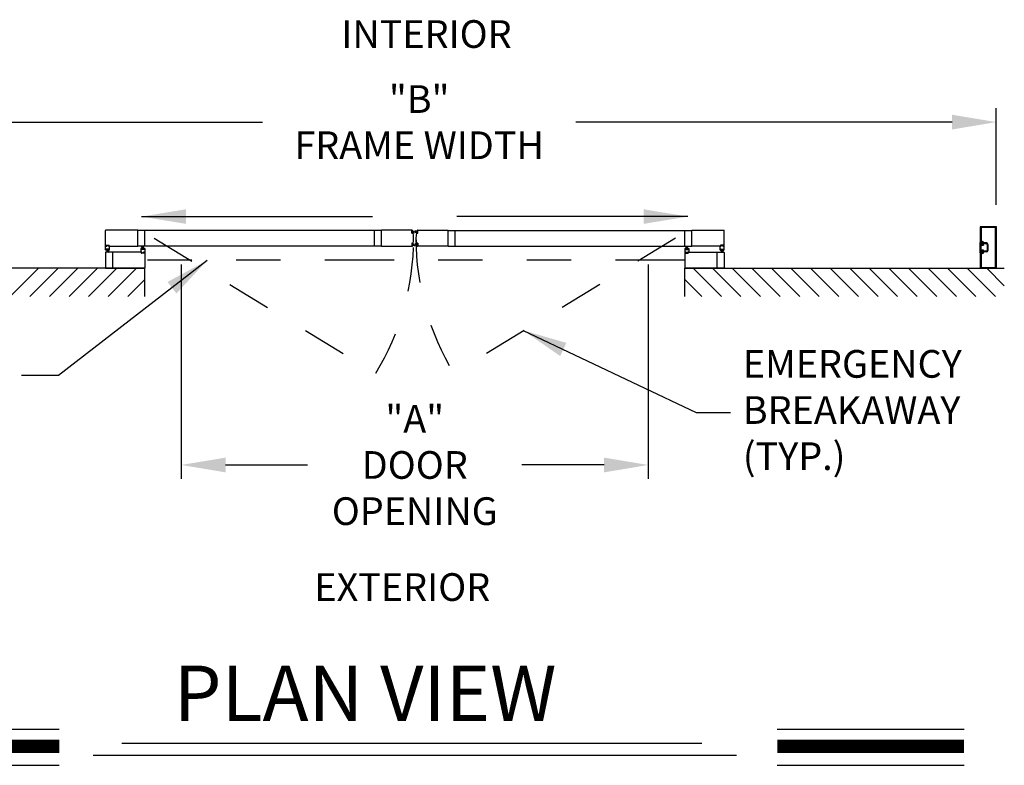
# Model space of a CAD drawing. Extents: x 0.4 to 7.9, y 0.1 to 10.5.
# Drawn here: x 2.1 to 4.3, y 4.7 to 6.4 of the extents above; entities that cross this region are included whole.
import ezdxf

# ---------------------------------------------------------------- set-up
doc = ezdxf.new("R2010")
doc.units = 0
doc.header["$MEASUREMENT"] = 0
doc.linetypes.add('HIDDEN', pattern=[0.375, 0.25, -0.125])
doc.linetypes.add('PHANTOM', pattern=[2.5, 1.25, -0.25, 0.25, -0.25, 0.25, -0.25])
doc.layers.get('0').update_dxf_attribs({"linetype": 'CONTINUOUS'})
doc.layers.get('DEFPOINTS').update_dxf_attribs({"linetype": 'CONTINUOUS'})
doc.styles.add('ROMAND', font='romand')
doc.styles.add('ROMANS', font='Romans.shx', dxfattribs={"height": 0.0625})
doc.styles.add('ROMANT', font='romant.shx', dxfattribs={"height": 0.15})
doc.dimstyles.get("Standard").update_dxf_attribs({"dimscale": 0, "dimtxt": 0.03125, "dimasz": 0.1, "dimexe": 0.03125, "dimexo": 0.05, "dimgap": 0.05, "dimtad": 0, "dimdec": 6, "dimlfac": 4, "dimzin": 4, "dimdsep": 46, "dimlunit": 5, "dimtxsty": 'ROMANS', "dimcen": 0.09, "dimadec": 0, "dimazin": 0, "dimtfac": 1, "dimtdec": 4, "dimtofl": 0, "dimtmove": 0, "dimatfit": 3, "dimfxl": 0, "dimfrac": 2, "dimtolj": 1, "dimtzin": 4, "dimarcsym": 0})

# ---------------------------------------------------------------- blocks, each defined once
blk = doc.blocks.new('*D9')
at = {"color": 0, "lineweight": -2}
for p, q in [((2.4308, 5.8208), (2.4308, 5.3368)), ((3.4849, 5.8208), (3.4849, 5.3368)), ((2.5308, 5.3681), (2.7159, 5.3681)), ((3.3849, 5.3681), (3.1998, 5.3681))]:
    blk.add_line(p, q, dxfattribs=at)
at = {"color": 0}
for points in [[(2.5308, 5.3847), (2.5308, 5.3514), (2.4308, 5.3681)], [(3.3849, 5.3847), (3.3849, 5.3514), (3.4849, 5.3681)]]:
    blk.add_solid(points, dxfattribs=at)
at = {"layer": 'DEFPOINTS', "color": 0}
for p in [(2.4308, 5.8708), (3.4849, 5.8708), (3.4849, 5.3681)]:
    blk.add_point(p, dxfattribs=at)
at = {"color": 0, "insert": (2.9578, 5.3681), "char_height": 0.0625, "attachment_point": 5, "style": 'ROMANS'}
blk.add_mtext('\\A1;"A"\\PDOOR\\POPENING', dxfattribs=at)
blk = doc.blocks.new('*D10')
at = {"color": 0, "linetype": 'Continuous', "lineweight": -2, "ltscale": 0.25}
for p, q in [((1.6453, 5.9555), (1.6453, 6.1731)), ((4.2703, 5.9555), (4.2703, 6.1731)), ((1.7453, 6.1418), (2.6142, 6.1418)), ((4.1703, 6.1418), (3.3214, 6.1418))]:
    blk.add_line(p, q, dxfattribs=at)
at = {"color": 0, "linetype": 'Continuous', "ltscale": 0.25}
for points in [[(1.7453, 6.1585), (1.7453, 6.1252), (1.6453, 6.1418)], [(4.1703, 6.1585), (4.1703, 6.1252), (4.2703, 6.1418)]]:
    blk.add_solid(points, dxfattribs=at)
at = {"layer": 'DEFPOINTS', "color": 0, "linetype": 'Continuous', "ltscale": 0.25}
for p in [(1.6453, 6.1418), (1.6453, 5.9055), (4.2703, 5.9055)]:
    blk.add_point(p, dxfattribs=at)
at = {"color": 0, "linetype": 'Continuous', "ltscale": 0.25, "insert": (2.9678, 6.1418), "char_height": 0.0625, "attachment_point": 5, "style": 'ROMANS'}
blk.add_mtext('\\A1;"B"\\PFRAME WIDTH', dxfattribs=at)

msp = doc.modelspace()

# ---------------------------------------------------------------- linework, layer by layer
for p, q in [((2.25992972, 5.86215979), (2.25992972, 5.89736807)), ((2.33251298, 5.89799307), (2.26055472, 5.89799307)), ((2.33251298, 5.8615348), (2.33251298, 5.89799307)), ((2.88265761, 5.89752432), (2.33251298, 5.89752432)), ((2.34847129, 5.86200354), (2.34847129, 5.89752432)), ((2.86703263, 5.86200354), (2.86703263, 5.89752432)), ((2.95182919, 5.89799307), (2.88265761, 5.89799307)), ((2.88265761, 5.8615348), (2.88265761, 5.89799307)), ((2.95129359, 5.89110583), (2.95081242, 5.89660565)), ((2.95162443, 5.89688582), (2.9510018, 5.89683134)), ((2.95100271, 5.89669549), (2.95166684, 5.89675359)), ((2.95100271, 5.89669549), (2.95166684, 5.89675359)), ((2.95149659, 5.89105039), (2.95100271, 5.89669549)), ((2.95149659, 5.89105039), (2.95100271, 5.89669549)), ((2.95149659, 5.89105039), (2.95216072, 5.8911085)), ((2.95149659, 5.89105039), (2.95216072, 5.8911085)), ((2.95214191, 5.89097092), (2.95151929, 5.89091645)), ((2.95216072, 5.8911085), (2.95166684, 5.89675359)), ((2.95216072, 5.8911085), (2.95166684, 5.89675359)), ((2.95183207, 5.89486498), (2.95719381, 5.89681649)), ((2.95183207, 5.89486498), (2.95719381, 5.89681649)), ((2.95185012, 5.89669643), (2.95191367, 5.89597004)), ((2.95185931, 5.89455367), (2.95719381, 5.89598304)), ((2.95185931, 5.89455367), (2.95719381, 5.89598304)), ((2.95188654, 5.89424236), (2.95719381, 5.89517817)), ((2.95188654, 5.89424236), (2.95719381, 5.89517817)), ((2.95191378, 5.89393105), (2.95719381, 5.89439299)), ((2.95191378, 5.89393105), (2.95719381, 5.89439299)), ((2.95194102, 5.89361974), (2.95719381, 5.89361974)), ((2.95194102, 5.89361974), (2.95719381, 5.89361974)), ((2.95196825, 5.89330843), (2.95719381, 5.89285125)), ((2.95196825, 5.89330843), (2.95719381, 5.89285125)), ((2.95199549, 5.89299711), (2.95719381, 5.89208051)), ((2.95199549, 5.89299711), (2.95719381, 5.89208051)), ((2.95254497, 5.89581614), (2.95213937, 5.89578066)), ((2.95233129, 5.89119662), (2.95226774, 5.89192301)), ((2.95356755, 5.89224585), (2.95245713, 5.89214871)), ((2.96385767, 5.89486498), (2.95849593, 5.89681649)), ((2.96385767, 5.89486498), (2.95849593, 5.89681649)), ((2.96383044, 5.89455367), (2.95849593, 5.89598304)), ((2.96383044, 5.89455367), (2.95849593, 5.89598304)), ((2.9638032, 5.89424236), (2.95849593, 5.89517817)), ((2.9638032, 5.89424236), (2.95849593, 5.89517817)), ((2.96377597, 5.89393105), (2.95849593, 5.89439299)), ((2.96377597, 5.89393105), (2.95849593, 5.89439299)), ((2.96374873, 5.89361974), (2.95849593, 5.89361974)), ((2.96374873, 5.89361974), (2.95849593, 5.89361974)), ((2.96372149, 5.89330843), (2.95849593, 5.89285125)), ((2.96372149, 5.89330843), (2.95849593, 5.89285125)), ((2.96369426, 5.89299711), (2.95849593, 5.89208051)), ((2.96369426, 5.89299711), (2.95849593, 5.89208051)), ((2.9621222, 5.89224585), (2.96323262, 5.89214871)), ((2.96314477, 5.89581614), (2.96355037, 5.89578066)), ((2.96335845, 5.89119662), (2.963422, 5.89192301)), ((2.96352902, 5.8911085), (2.96402291, 5.89675359)), ((2.96352902, 5.8911085), (2.96402291, 5.89675359)), ((2.96419315, 5.89105039), (2.96352902, 5.8911085)), ((2.96419315, 5.89105039), (2.96352902, 5.8911085)), ((2.96354783, 5.89097092), (2.96417046, 5.89091645)), ((2.96383962, 5.89669643), (2.96377607, 5.89597004)), ((2.96386056, 5.89799307), (3.03303214, 5.89799307)), ((2.96468703, 5.89669549), (2.96402291, 5.89675359)), ((2.96468703, 5.89669549), (2.96402291, 5.89675359)), ((2.96406532, 5.89688582), (2.96468794, 5.89683134)), ((2.96419315, 5.89105039), (2.96468703, 5.89669549)), ((2.96419315, 5.89105039), (2.96468703, 5.89669549)), ((2.96439615, 5.89110583), (2.96487732, 5.89660565)), ((3.03303214, 5.8615348), (3.03303214, 5.89799307)), ((3.03303214, 5.89752432), (3.58317676, 5.89752432)), ((3.04865712, 5.86200354), (3.04865712, 5.89752432)), ((3.56721845, 5.86200354), (3.56721845, 5.89752432)), ((3.58317676, 5.89799307), (3.65513503, 5.89799307)), ((3.58317676, 5.8615348), (3.58317676, 5.89799307)), ((3.65576003, 5.86215979), (3.65576003, 5.89736807)), ((4.23388444, 5.90547282), (4.23388444, 5.87068121)), ((4.23388444, 5.90547282), (4.23388444, 5.87068121)), ((4.27000938, 5.90580616), (4.23421777, 5.90580616)), ((4.2358636, 5.90349366), (4.2358636, 5.87266038)), ((4.2358636, 5.90349366), (4.2358636, 5.87266038)), ((4.26803021, 5.90382699), (4.23619693, 5.90382699)), ((4.26836355, 5.8143688), (4.26836355, 5.90349366)), ((4.27034271, 5.81238964), (4.27034271, 5.90547282)), ((2.95129359, 5.86842204), (2.95081242, 5.86292222)), ((2.95149659, 5.86847747), (2.95100271, 5.86283238)), ((2.95149659, 5.86847747), (2.95100271, 5.86283238)), ((2.95149659, 5.86847747), (2.95216072, 5.86841937)), ((2.95149659, 5.86847747), (2.95216072, 5.86841937)), ((2.95214191, 5.86855695), (2.95151929, 5.86861142)), ((2.95216072, 5.86841937), (2.95166684, 5.86277427)), ((2.95216072, 5.86841937), (2.95166684, 5.86277427)), ((2.95196825, 5.86621944), (2.95719381, 5.86667662)), ((2.95196825, 5.86621944), (2.95719381, 5.86667662)), ((2.95199549, 5.86653075), (2.95719381, 5.86744736)), ((2.95199549, 5.86653075), (2.95719381, 5.86744736)), ((2.95233129, 5.86833125), (2.95226774, 5.86760486)), ((2.95356755, 5.86728201), (2.95245713, 5.86737916)), ((2.96369426, 5.86653075), (2.95849593, 5.86744736)), ((2.96369426, 5.86653075), (2.95849593, 5.86744736)), ((2.96372149, 5.86621944), (2.95849593, 5.86667662)), ((2.96372149, 5.86621944), (2.95849593, 5.86667662)), ((2.9621222, 5.86728201), (2.96323262, 5.86737916)), ((2.96335845, 5.86833125), (2.963422, 5.86760486)), ((2.96419315, 5.86847747), (2.96352902, 5.86841937)), ((2.96419315, 5.86847747), (2.96352902, 5.86841937)), ((2.96352902, 5.86841937), (2.96402291, 5.86277427)), ((2.96352902, 5.86841937), (2.96402291, 5.86277427)), ((2.96354783, 5.86855695), (2.96417046, 5.86861142)), ((2.96419315, 5.86847747), (2.96468703, 5.86283238)), ((2.96419315, 5.86847747), (2.96468703, 5.86283238)), ((2.96439615, 5.86842204), (2.96487732, 5.86292222)), ((4.23388444, 5.84753542), (4.23388444, 5.87032705)), ((4.2351761, 5.86772289), (4.23388444, 5.87032705)), ((4.23878026, 5.87034788), (4.23421777, 5.87034788)), ((4.23878026, 5.87034788), (4.23421777, 5.87034788)), ((4.2351761, 5.86772289), (4.2351761, 5.86545206)), ((4.23879681, 5.87232704), (4.23619693, 5.87232704)), ((4.23879681, 5.87232704), (4.23619693, 5.87232704)), ((4.23909276, 5.86707705), (4.23746776, 5.86707705)), ((4.23909276, 5.86707705), (4.23746776, 5.86707705)), ((4.23975943, 5.86936872), (4.23975943, 5.86774372)), ((4.23975943, 5.86936872), (4.23975943, 5.86774372)), ((4.24788441, 5.86707705), (4.24151982, 5.86707705)), ((4.24788441, 5.86707705), (4.24151982, 5.86707705)), ((4.24788441, 5.86905622), (4.24208841, 5.86905622)), ((4.24788441, 5.86905622), (4.24208841, 5.86905622)), ((2.25992931, 5.84791458), (2.25992931, 5.81265631)), ((2.25992972, 5.8615348), (2.2624818, 5.8615348)), ((2.25992972, 5.85361814), (2.25992972, 5.8615348)), ((2.26262763, 5.85320148), (2.26034638, 5.85320148)), ((2.34162715, 5.84851458), (2.26052931, 5.84851458)), ((2.26055472, 5.8615348), (2.26214846, 5.8615348)), ((2.26117971, 5.86278479), (2.26117971, 5.86365979)), ((2.2612318, 5.85445147), (2.2612318, 5.85528481)), ((2.26138805, 5.86386812), (2.26753387, 5.86386812)), ((2.26138805, 5.86299313), (2.26138805, 5.86345146)), ((2.26138805, 5.86257646), (2.26214846, 5.86257646)), ((2.26748179, 5.85549314), (2.26144013, 5.85549314)), ((2.26144013, 5.85424314), (2.26262763, 5.85424314)), ((2.26159638, 5.86365979), (2.26732554, 5.86365979)), ((2.26159638, 5.86278479), (2.2624818, 5.86278479)), ((2.26162763, 5.85517384), (2.26162763, 5.85450717)), ((2.26729429, 5.85517384), (2.26162763, 5.85517384)), ((2.26729429, 5.85450717), (2.26162763, 5.85450717)), ((2.26352346, 5.85450717), (2.26176687, 5.84795148)), ((2.2624818, 5.86186813), (2.2624818, 5.86224313)), ((2.26383596, 5.85450717), (2.26268002, 5.84795148)), ((2.26269013, 5.86174313), (2.26269013, 5.86257646)), ((2.26283596, 5.85340981), (2.26283596, 5.85403481)), ((2.26414846, 5.85450717), (2.26357491, 5.84795148)), ((2.26446096, 5.85450717), (2.26446096, 5.84795148)), ((2.26477346, 5.85450717), (2.26534701, 5.84795148)), ((2.26508596, 5.85450717), (2.2662419, 5.84795148)), ((2.26539846, 5.85450717), (2.26715505, 5.84795148)), ((2.26608596, 5.85340981), (2.26608596, 5.85403481)), ((2.26623179, 5.86174313), (2.26623179, 5.86257646)), ((2.26748179, 5.85424314), (2.26629429, 5.85424314)), ((2.26857554, 5.85320148), (2.26629429, 5.85320148)), ((2.26644012, 5.86278479), (2.26732554, 5.86278479)), ((2.26644012, 5.86186813), (2.26644012, 5.86224313)), ((2.26644012, 5.8615348), (2.2689922, 5.8615348)), ((2.26677346, 5.86257646), (2.26753387, 5.86257646)), ((2.26677346, 5.8615348), (2.33251298, 5.8615348)), ((2.2683672, 5.8615348), (2.26680471, 5.8615348)), ((2.26729429, 5.85517384), (2.26729429, 5.85450717)), ((2.26753387, 5.86299313), (2.26753387, 5.86345146)), ((2.26769012, 5.85445147), (2.26769012, 5.85528481)), ((2.2677422, 5.86278479), (2.2677422, 5.86365979)), ((2.2689922, 5.85361814), (2.2689922, 5.8615348)), ((2.27588762, 5.84851458), (2.27588762, 5.81205631)), ((2.88265761, 5.86200354), (2.33251298, 5.86200354)), ((2.3394084, 5.85643124), (2.3394084, 5.84851458)), ((2.34196048, 5.84851458), (2.3394084, 5.84851458)), ((2.34210631, 5.8568479), (2.33982507, 5.8568479)), ((2.3400334, 5.84851458), (2.3415959, 5.84851458)), ((2.3406584, 5.84726458), (2.3406584, 5.84638959)), ((2.34071048, 5.8555979), (2.34071048, 5.85476457)), ((2.34162715, 5.84747292), (2.34086673, 5.84747292)), ((2.34086673, 5.84705625), (2.34086673, 5.84659792)), ((2.34701256, 5.84618125), (2.34086673, 5.84618125)), ((2.34091882, 5.85580624), (2.34210631, 5.85580624)), ((2.34696047, 5.85455624), (2.34091882, 5.85455624)), ((2.34196048, 5.84726458), (2.34107507, 5.84726458)), ((2.34680422, 5.84638959), (2.34107507, 5.84638959)), ((2.34110632, 5.85487554), (2.34110632, 5.8555422)), ((2.34677297, 5.8555422), (2.34110632, 5.8555422)), ((2.34677297, 5.85487554), (2.34110632, 5.85487554)), ((2.34300215, 5.8555422), (2.34124555, 5.86209789)), ((2.34196048, 5.84818125), (2.34196048, 5.84780625)), ((2.34331464, 5.8555422), (2.3421587, 5.86209789)), ((2.34216881, 5.84830625), (2.34216881, 5.84747292)), ((2.34231465, 5.85663957), (2.34231465, 5.85601457)), ((2.34362714, 5.8555422), (2.3430536, 5.86209789)), ((2.34393964, 5.8555422), (2.34393964, 5.86209789)), ((2.34425214, 5.8555422), (2.34482569, 5.86209789)), ((2.34456464, 5.8555422), (2.34572059, 5.86209789)), ((2.34487714, 5.8555422), (2.34663373, 5.86209789)), ((2.34556464, 5.85663957), (2.34556464, 5.85601457)), ((2.34571047, 5.84830625), (2.34571047, 5.84747292)), ((2.34805422, 5.8568479), (2.34577297, 5.8568479)), ((2.34696047, 5.85580624), (2.34577297, 5.85580624)), ((2.34847089, 5.84851458), (2.34591881, 5.84851458)), ((2.34591881, 5.84818125), (2.34591881, 5.84780625)), ((2.34680422, 5.84726458), (2.34591881, 5.84726458)), ((2.34784589, 5.84851458), (2.34625214, 5.84851458)), ((2.34701256, 5.84747292), (2.34625214, 5.84747292)), ((2.34677297, 5.85487554), (2.34677297, 5.8555422)), ((2.34701256, 5.84705625), (2.34701256, 5.84659792)), ((2.34716881, 5.8555979), (2.34716881, 5.85476457)), ((2.34722089, 5.84726458), (2.34722089, 5.84638959)), ((2.34847089, 5.85643124), (2.34847089, 5.84851458)), ((2.34847089, 5.84788958), (2.34847089, 5.81265631)), ((2.88265761, 5.8615348), (2.95182919, 5.8615348)), ((2.95162443, 5.86264205), (2.9510018, 5.86269652)), ((2.95100271, 5.86283238), (2.95166684, 5.86277427)), ((2.95100271, 5.86283238), (2.95166684, 5.86277427)), ((2.95183207, 5.86466289), (2.95719381, 5.86271138)), ((2.95183207, 5.86466289), (2.95719381, 5.86271138)), ((2.95185012, 5.86283143), (2.95191367, 5.86355782)), ((2.95185931, 5.8649742), (2.95719381, 5.86354482)), ((2.95185931, 5.8649742), (2.95719381, 5.86354482)), ((2.95188654, 5.86528551), (2.95719381, 5.8643497)), ((2.95188654, 5.86528551), (2.95719381, 5.8643497)), ((2.95191378, 5.86559682), (2.95719381, 5.86513488)), ((2.95191378, 5.86559682), (2.95719381, 5.86513488)), ((2.95194102, 5.86590813), (2.95719381, 5.86590813)), ((2.95194102, 5.86590813), (2.95719381, 5.86590813)), ((2.95254497, 5.86371172), (2.95213937, 5.86374721)), ((2.96374873, 5.86590813), (2.95849593, 5.86590813)), ((2.96374873, 5.86590813), (2.95849593, 5.86590813)), ((2.96377597, 5.86559682), (2.95849593, 5.86513488)), ((2.96377597, 5.86559682), (2.95849593, 5.86513488)), ((2.9638032, 5.86528551), (2.95849593, 5.8643497)), ((2.9638032, 5.86528551), (2.95849593, 5.8643497)), ((2.96383044, 5.8649742), (2.95849593, 5.86354482)), ((2.96383044, 5.8649742), (2.95849593, 5.86354482)), ((2.96385767, 5.86466289), (2.95849593, 5.86271138)), ((2.96385767, 5.86466289), (2.95849593, 5.86271138)), ((2.96314477, 5.86371172), (2.96355037, 5.86374721)), ((2.96383962, 5.86283143), (2.96377607, 5.86355782)), ((3.03303214, 5.8615348), (2.96386056, 5.8615348)), ((2.96468703, 5.86283238), (2.96402291, 5.86277427)), ((2.96468703, 5.86283238), (2.96402291, 5.86277427)), ((2.96406532, 5.86264205), (2.96468794, 5.86269652)), ((3.03303214, 5.86200354), (3.58317676, 5.86200354)), ((3.56721886, 5.85643124), (3.56721886, 5.84851458)), ((3.56721886, 5.84851458), (3.56977094, 5.84851458)), ((3.56721886, 5.84788958), (3.56721886, 5.81265631)), ((3.56763553, 5.8568479), (3.56991677, 5.8568479)), ((3.56784386, 5.84851458), (3.56943761, 5.84851458)), ((3.56846886, 5.84726458), (3.56846886, 5.84638959)), ((3.56852094, 5.8555979), (3.56852094, 5.85476457)), ((3.56867719, 5.84747292), (3.56943761, 5.84747292)), ((3.56867719, 5.84705625), (3.56867719, 5.84659792)), ((3.56867719, 5.84618125), (3.57482301, 5.84618125)), ((3.56872927, 5.85580624), (3.56991677, 5.85580624)), ((3.56872927, 5.85455624), (3.57477093, 5.85455624)), ((3.56888552, 5.84726458), (3.56977094, 5.84726458)), ((3.56888552, 5.84638959), (3.57461468, 5.84638959)), ((3.56891677, 5.8555422), (3.57458343, 5.8555422)), ((3.56891677, 5.85487554), (3.56891677, 5.8555422)), ((3.56891677, 5.85487554), (3.57458343, 5.85487554)), ((3.5708126, 5.8555422), (3.56905601, 5.86209789)), ((3.56977094, 5.84818125), (3.56977094, 5.84780625)), ((3.5711251, 5.8555422), (3.56996916, 5.86209789)), ((3.56997927, 5.84830625), (3.56997927, 5.84747292)), ((3.5701251, 5.85663957), (3.5701251, 5.85601457)), ((3.5714376, 5.8555422), (3.57086405, 5.86209789)), ((3.5717501, 5.8555422), (3.5717501, 5.86209789)), ((3.5720626, 5.8555422), (3.57263615, 5.86209789)), ((3.5723751, 5.8555422), (3.57353105, 5.86209789)), ((3.5726876, 5.8555422), (3.57444419, 5.86209789)), ((3.5733751, 5.85663957), (3.5733751, 5.85601457)), ((3.57352093, 5.84830625), (3.57352093, 5.84747292)), ((3.57358343, 5.8568479), (3.57586468, 5.8568479)), ((3.57477093, 5.85580624), (3.57358343, 5.85580624)), ((3.57372927, 5.84851458), (3.57628134, 5.84851458)), ((3.57372927, 5.84818125), (3.57372927, 5.84780625)), ((3.57372927, 5.84726458), (3.57461468, 5.84726458)), ((3.5740626, 5.84851458), (3.65516043, 5.84851458)), ((3.5740626, 5.84747292), (3.57482301, 5.84747292)), ((3.57565635, 5.84851458), (3.57409385, 5.84851458)), ((3.57458343, 5.85487554), (3.57458343, 5.8555422)), ((3.57482301, 5.84705625), (3.57482301, 5.84659792)), ((3.57497926, 5.8555979), (3.57497926, 5.85476457)), ((3.57503135, 5.84726458), (3.57503135, 5.84638959)), ((3.57628134, 5.85643124), (3.57628134, 5.84851458)), ((3.64891629, 5.8615348), (3.58317676, 5.8615348)), ((3.63980213, 5.84851458), (3.63980213, 5.81205631)), ((3.64924962, 5.8615348), (3.64669754, 5.8615348)), ((3.64669754, 5.85361814), (3.64669754, 5.8615348)), ((3.64711421, 5.85320148), (3.64939546, 5.85320148)), ((3.64732254, 5.8615348), (3.64888504, 5.8615348)), ((3.64794754, 5.86278479), (3.64794754, 5.86365979)), ((3.64799963, 5.85445147), (3.64799963, 5.85528481)), ((3.6543017, 5.86386812), (3.64815587, 5.86386812)), ((3.64815587, 5.86299313), (3.64815587, 5.86345146)), ((3.64891629, 5.86257646), (3.64815587, 5.86257646)), ((3.64820796, 5.85549314), (3.65424962, 5.85549314)), ((3.64820796, 5.85424314), (3.64939546, 5.85424314)), ((3.65409337, 5.86365979), (3.64836421, 5.86365979)), ((3.64924962, 5.86278479), (3.64836421, 5.86278479)), ((3.64839546, 5.85517384), (3.65406212, 5.85517384)), ((3.64839546, 5.85517384), (3.64839546, 5.85450717)), ((3.64839546, 5.85450717), (3.65406212, 5.85450717)), ((3.65029129, 5.85450717), (3.6485347, 5.84795148)), ((3.64924962, 5.86186813), (3.64924962, 5.86224313)), ((3.65060379, 5.85450717), (3.64944784, 5.84795148)), ((3.64945796, 5.86174313), (3.64945796, 5.86257646)), ((3.64960379, 5.85340981), (3.64960379, 5.85403481)), ((3.65091629, 5.85450717), (3.65034274, 5.84795148)), ((3.65122879, 5.85450717), (3.65122879, 5.84795148)), ((3.65154129, 5.85450717), (3.65211483, 5.84795148)), ((3.65185379, 5.85450717), (3.65300973, 5.84795148)), ((3.65216629, 5.85450717), (3.65392288, 5.84795148)), ((3.65285378, 5.85340981), (3.65285378, 5.85403481)), ((3.65299962, 5.86174313), (3.65299962, 5.86257646)), ((3.65424962, 5.85424314), (3.65306212, 5.85424314)), ((3.65306212, 5.85320148), (3.65534336, 5.85320148)), ((3.65409337, 5.86278479), (3.65320795, 5.86278479)), ((3.65320795, 5.86186813), (3.65320795, 5.86224313)), ((3.65576003, 5.8615348), (3.65320795, 5.8615348)), ((3.6543017, 5.86257646), (3.65354128, 5.86257646)), ((3.65513503, 5.8615348), (3.65354128, 5.8615348)), ((3.65406212, 5.85517384), (3.65406212, 5.85450717)), ((3.6543017, 5.86299313), (3.6543017, 5.86345146)), ((3.65445795, 5.85445147), (3.65445795, 5.85528481)), ((3.65451003, 5.86278479), (3.65451003, 5.86365979)), ((3.65576003, 5.85361814), (3.65576003, 5.8615348)), ((3.65576043, 5.84791458), (3.65576043, 5.81265631)), ((4.2351761, 5.85013958), (4.23388444, 5.84753542)), ((4.23388444, 5.84718125), (4.23388444, 5.81238964)), ((4.23388444, 5.84718125), (4.23388444, 5.81238964)), ((4.23878026, 5.84751458), (4.23421777, 5.84751458)), ((4.23878026, 5.84751458), (4.23421777, 5.84751458)), ((4.2351761, 5.86545206), (4.23975943, 5.86545206)), ((4.2351761, 5.86451456), (4.24171776, 5.86451456)), ((4.2351761, 5.86451456), (4.2351761, 5.85334791)), ((4.2351761, 5.85334791), (4.24171776, 5.85334791)), ((4.2351761, 5.85241041), (4.23975943, 5.85241041)), ((4.2351761, 5.85241041), (4.2351761, 5.85013958)), ((4.2358636, 5.84520209), (4.2358636, 5.8143688)), ((4.2358636, 5.84520209), (4.2358636, 5.8143688)), ((4.23879681, 5.84553542), (4.23619693, 5.84553542)), ((4.23879681, 5.84553542), (4.23619693, 5.84553542)), ((4.23909276, 5.86545206), (4.23713443, 5.86545206)), ((4.23909276, 5.86545206), (4.23713443, 5.86545206)), ((4.23909276, 5.85241041), (4.23713443, 5.85241041)), ((4.23909276, 5.85241041), (4.23713443, 5.85241041)), ((4.23909276, 5.85078541), (4.23746776, 5.85078541)), ((4.23909276, 5.85078541), (4.23746776, 5.85078541)), ((4.23975943, 5.86545206), (4.23975943, 5.86545206)), ((4.23975943, 5.85241041), (4.23975943, 5.85241041)), ((4.23975943, 5.84849375), (4.23975943, 5.85011875)), ((4.23975943, 5.84849375), (4.23975943, 5.85011875)), ((4.24095966, 5.86578332), (4.24171776, 5.86451456)), ((4.24095966, 5.85207915), (4.24171776, 5.85334791)), ((4.24788441, 5.85078541), (4.24151982, 5.85078541)), ((4.24788441, 5.85078541), (4.24151982, 5.85078541)), ((4.24788441, 5.84880625), (4.24208841, 5.84880625)), ((4.24788441, 5.84880625), (4.24208841, 5.84880625)), ((4.24950941, 5.86545206), (4.24950941, 5.85241041)), ((4.24950941, 5.86545206), (4.24950941, 5.85241041)), ((4.24950941, 5.86419165), (4.24950941, 5.85367083)), ((4.25148857, 5.86545206), (4.25148857, 5.85241041)), ((4.25148857, 5.86545206), (4.25148857, 5.85241041)), ((2.34847089, 5.81205631), (1.62735386, 5.81205631)), ((2.10887808, 5.81205631), (2.04489008, 5.7480683)), ((2.15307226, 5.81205631), (2.08908425, 5.7480683)), ((2.19726643, 5.81205631), (2.13327843, 5.7480683)), ((2.24146061, 5.81205631), (2.1774726, 5.7480683)), ((2.28565478, 5.81205631), (2.22166678, 5.7480683)), ((2.26052931, 5.81205631), (2.34787089, 5.81205631)), ((2.32984895, 5.81205631), (2.26586095, 5.7480683)), ((2.34847089, 5.7480683), (2.34847089, 5.81205631)), ((3.56721886, 5.81205631), (4.28833589, 5.81205631)), ((3.56721886, 5.7480683), (3.56721886, 5.81205631)), ((3.65516043, 5.81205631), (3.56781886, 5.81205631)), ((3.58584079, 5.81205631), (3.6498288, 5.7480683)), ((3.63003497, 5.81205631), (3.69402297, 5.7480683)), ((3.67422914, 5.81205631), (3.73821714, 5.7480683)), ((3.71842331, 5.81205631), (3.78241132, 5.7480683)), ((3.76261749, 5.81205631), (3.82660549, 5.7480683)), ((3.80681166, 5.81205631), (3.87079967, 5.7480683)), ((3.85100584, 5.81205631), (3.91499384, 5.7480683)), ((3.89520001, 5.81205631), (3.95918801, 5.7480683)), ((3.93939418, 5.81205631), (4.00338219, 5.7480683)), ((3.98358836, 5.81205631), (4.04757636, 5.7480683)), ((4.02778253, 5.81205631), (4.09177053, 5.7480683)), ((4.0719767, 5.81205631), (4.13596471, 5.7480683)), ((4.11617088, 5.81205631), (4.18015888, 5.7480683)), ((4.16036505, 5.81205631), (4.22435306, 5.7480683)), ((4.20455923, 5.81205631), (4.26854723, 5.7480683)), ((4.23421777, 5.81205631), (4.27000938, 5.81205631)), ((4.23421777, 5.81205631), (4.27000938, 5.81205631)), ((4.23619693, 5.81403547), (4.26803021, 5.81403547)), ((4.23619693, 5.81403547), (4.26803021, 5.81403547)), ((4.2487534, 5.81205631), (4.28833589, 5.77247382)), ((2.34847089, 5.78648407), (2.31005512, 5.7480683)), ((3.56721886, 5.78648407), (3.60563462, 5.7480683)), ((1.71551355, 4.77221505), (2.15550614, 4.77221505)), ((3.77606168, 4.77221505), (4.19743592, 4.77221505)), ((2.29644741, 4.74047604), (3.60568687, 4.74047604)), ((2.2318897, 4.71292099), (3.68369411, 4.71292099)), ((1.71551355, 4.69031767), (2.15550614, 4.69031767)), ((3.77606168, 4.69031767), (4.19743592, 4.69031767))]:
    msp.add_line(p, q)
at = {"linetype": 'HIDDEN', "ltscale": 0.35}
for p, q in [((2.36930472, 5.87976393), (2.86970998, 5.57494307)), ((3.54638503, 5.87976393), (3.04597977, 5.57494307))]:
    msp.add_line(p, q, dxfattribs=at)
at = {"linetype": 'PHANTOM', "ltscale": 0.125}
msp.add_line((3.56721886, 5.83027295), (2.34847089, 5.83027295), dxfattribs=at)
at = {"const_width": 0.03}
for points in [[(1.71551355, 4.73301505), (2.15550614, 4.73301505)], [(3.77606168, 4.73301505), (4.19743592, 4.73301505)]]:
    msp.add_lwpolyline(points, dxfattribs=at)
for centre, radius, start, end in [((2.26055472, 5.89736807), 0.000625, 90, 180), ((2.95101996, 5.8966238), 0.00020833, 95, 185), ((2.95150113, 5.89112399), 0.00020833, 185, 275), ((2.95164258, 5.89667828), 0.00020833, 5, 95), ((2.95182919, 5.89736807), 0.000625, 18.04330325, 90), ((2.95212121, 5.8959882), 0.00020833, 185, 275), ((2.95212375, 5.89117846), 0.00020833, 275, 5), ((2.95247528, 5.89194117), 0.00020833, 95, 185), ((2.89794932, 5.87981641), 0.05729157, 16.66245772, 18.04330325), ((2.95251592, 5.89614821), 0.00033333, 275, 16.66245772), ((2.9535966, 5.89191379), 0.00033333, 12.31649542, 95), ((2.8979493, 5.87976393), 0.05729157, 347.68350458, 12.31649542), ((3.01774045, 5.87976393), 0.05729157, 167.68350458, 192.31649542), ((2.96209315, 5.89191379), 0.00033333, 85, 167.68350458), ((2.96317383, 5.89614821), 0.00033333, 163.33754228, 265), ((3.01774042, 5.87981641), 0.05729157, 161.95669675, 163.33754228), ((2.96321446, 5.89194117), 0.00020833, 355, 85), ((2.96386056, 5.89736807), 0.000625, 90, 161.95669675), ((2.96356599, 5.89117846), 0.00020833, 175, 265), ((2.96356853, 5.8959882), 0.00020833, 265, 355), ((2.96404716, 5.89667828), 0.00020833, 85, 175), ((2.96418861, 5.89112399), 0.00020833, 265, 355), ((2.96466978, 5.8966238), 0.00020833, 355, 85), ((3.65513503, 5.89736807), 0.000625, 0, 90), ((4.23421777, 5.90547282), 0.00033333, 90, 180), ((4.23421777, 5.90547282), 0.00033333, 90, 180), ((4.23619693, 5.90349366), 0.00033333, 90, 180), ((4.23619693, 5.90349366), 0.00033333, 90, 180), ((4.26803021, 5.90349366), 0.00033333, 0, 90), ((4.26803021, 5.90349366), 0.00033333, 0, 90), ((4.27000938, 5.90547282), 0.00033333, 0, 90), ((4.27000938, 5.90547282), 0.00033333, 0, 90), ((2.95150113, 5.86840388), 0.00020833, 85, 175), ((2.95212375, 5.86834941), 0.00020833, 355, 85), ((2.95247528, 5.8675867), 0.00020833, 175, 265), ((2.9535966, 5.86761408), 0.00033333, 265, 347.68350458), ((2.96209315, 5.86761408), 0.00033333, 192.31649542, 275), ((2.96321446, 5.8675867), 0.00020833, 275, 5), ((2.96356599, 5.86834941), 0.00020833, 95, 185), ((2.96418861, 5.86840388), 0.00020833, 5, 95), ((4.23421777, 5.87068121), 0.00033333, 180, 270), ((4.23421777, 5.87068121), 0.00033333, 180, 270), ((4.23615527, 5.86741039), 0.00097917, 0, 180), ((4.23615527, 5.86741039), 0.00097917, 0, 180), ((4.23713443, 5.86741039), 0.00195833, 180, 270), ((4.23713443, 5.86741039), 0.00195833, 180, 270), ((4.23619693, 5.87266038), 0.00033333, 180, 270), ((4.23619693, 5.87266038), 0.00033333, 180, 270), ((4.23746776, 5.86741039), 0.00033333, 180, 270), ((4.23746776, 5.86741039), 0.00033333, 180, 270), ((4.23878026, 5.86936872), 0.00097917, 0, 90), ((4.23878026, 5.86936872), 0.00097917, 0, 90), ((4.23879681, 5.86936872), 0.00295833, 0.36263394, 90), ((4.23879681, 5.86936872), 0.00295833, 0.36263394, 90), ((4.23909276, 5.86774372), 0.00066667, 270, 0), ((4.23909276, 5.86774372), 0.00066667, 270, 0), ((4.23909276, 5.86774372), 0.00229166, 270, 337.60731219), ((4.23909276, 5.86774372), 0.00229166, 270, 337.60731219), ((4.24151982, 5.86674372), 0.00033333, 90, 157.60731219), ((4.24151982, 5.86674372), 0.00033333, 90, 157.60731219), ((4.24208841, 5.86938955), 0.00033333, 180.36263394, 270), ((4.24208841, 5.86938955), 0.00033333, 180.36263394, 270), ((4.24788441, 5.86545206), 0.00360416, 0, 90), ((4.24788441, 5.86545206), 0.00360416, 0, 90), ((4.24788441, 5.86545206), 0.001625, 0, 90), ((4.24788441, 5.86545206), 0.001625, 0, 90), ((2.26052931, 5.84791458), 0.0006, 90, 180), ((2.26055472, 5.86215979), 0.000625, 180, 270), ((2.26034638, 5.85361814), 0.00041667, 180, 270), ((2.26138805, 5.86365979), 0.00020833, 90, 180), ((2.26138805, 5.86278479), 0.00020833, 180, 270), ((2.26144013, 5.85528481), 0.00020833, 90, 180), ((2.26144013, 5.85445147), 0.00020833, 180, 270), ((2.26159638, 5.86345146), 0.00020833, 90, 180), ((2.26159638, 5.86299313), 0.00020833, 180, 270), ((2.26214846, 5.86224313), 0.00033333, 0, 90), ((2.26214846, 5.86186813), 0.00033333, 270, 0), ((2.2624818, 5.86257646), 0.00020833, 0, 90), ((2.2624818, 5.86174313), 0.00020833, 270, 0), ((2.26262763, 5.85403481), 0.00020833, 0, 90), ((2.26262763, 5.85340981), 0.00020833, 270, 0), ((2.26629429, 5.85403481), 0.00020833, 90, 180), ((2.26629429, 5.85340981), 0.00020833, 180, 270), ((2.26644012, 5.86257646), 0.00020833, 90, 180), ((2.26644012, 5.86174313), 0.00020833, 180, 270), ((2.26677346, 5.86224313), 0.00033333, 90, 180), ((2.26677346, 5.86186813), 0.00033333, 180, 270), ((2.26732554, 5.86345146), 0.00020833, 0, 90), ((2.26732554, 5.86299313), 0.00020833, 270, 0), ((2.26748179, 5.85528481), 0.00020833, 0, 90), ((2.26748179, 5.85445147), 0.00020833, 270, 0), ((2.26753387, 5.86365979), 0.00020833, 0, 90), ((2.26753387, 5.86278479), 0.00020833, 270, 0), ((2.26857554, 5.85361814), 0.00041667, 270, 0), ((2.33982507, 5.85643124), 0.00041667, 90, 180), ((2.34086673, 5.84726458), 0.00020833, 90, 180), ((2.34086673, 5.84638959), 0.00020833, 180, 270), ((2.34091882, 5.8555979), 0.00020833, 90, 180), ((2.34091882, 5.85476457), 0.00020833, 180, 270), ((2.34107507, 5.84705625), 0.00020833, 90, 180), ((2.34107507, 5.84659792), 0.00020833, 180, 270), ((2.34162715, 5.84818125), 0.00033333, 0, 90), ((2.34162715, 5.84780625), 0.00033333, 270, 360), ((2.34196048, 5.84830625), 0.00020833, 0, 90), ((2.34196048, 5.84747292), 0.00020833, 270, 0), ((2.34210631, 5.85663957), 0.00020833, 0, 90), ((2.34210631, 5.85601457), 0.00020833, 270, 0), ((2.34577297, 5.85663957), 0.00020833, 90, 180), ((2.34577297, 5.85601457), 0.00020833, 180, 270), ((2.34591881, 5.84830625), 0.00020833, 90, 180), ((2.34591881, 5.84747292), 0.00020833, 180, 270), ((2.34625214, 5.84818125), 0.00033333, 90, 180), ((2.34625214, 5.84780625), 0.00033333, 180, 270), ((2.34680422, 5.84705625), 0.00020833, 360, 90), ((2.34680422, 5.84659792), 0.00020833, 270, 360), ((2.34696047, 5.8555979), 0.00020833, 0, 90), ((2.34696047, 5.85476457), 0.00020833, 270, 0), ((2.34701256, 5.84726458), 0.00020833, 0, 90), ((2.34701256, 5.84638959), 0.00020833, 270, 0), ((2.34784589, 5.84788958), 0.000625, 0, 90), ((2.34805422, 5.85643124), 0.00041667, 0, 90), ((2.95101996, 5.86290406), 0.00020833, 175, 265), ((2.95164258, 5.86284959), 0.00020833, 265, 355), ((2.95182919, 5.86215979), 0.000625, 270, 341.95669675), ((2.95212121, 5.86353967), 0.00020833, 85, 175), ((2.89794932, 5.87971146), 0.05729157, 341.95669675, 343.33754228), ((2.95251592, 5.86337966), 0.00033333, 343.33754228, 85), ((2.96317383, 5.86337966), 0.00033333, 95, 196.66245772), ((3.01774042, 5.87971146), 0.05729157, 196.66245772, 198.04330325), ((2.96386056, 5.86215979), 0.000625, 198.04330325, 270), ((2.96356853, 5.86353967), 0.00020833, 5, 95), ((2.96404716, 5.86284959), 0.00020833, 185, 275), ((2.96466978, 5.86290406), 0.00020833, 275, 5), ((3.56763553, 5.85643124), 0.00041667, 90, 180), ((3.56784386, 5.84788958), 0.000625, 90, 180), ((3.56867719, 5.84726458), 0.00020833, 90, 180), ((3.56867719, 5.84638959), 0.00020833, 180, 270), ((3.56872927, 5.8555979), 0.00020833, 90, 180), ((3.56872927, 5.85476457), 0.00020833, 180, 270), ((3.56888552, 5.84705625), 0.00020833, 90, 180), ((3.56888552, 5.84659792), 0.00020833, 180, 270), ((3.56943761, 5.84818125), 0.00033333, 0, 90), ((3.56943761, 5.84780625), 0.00033333, 270, 0), ((3.56977094, 5.84830625), 0.00020833, 360, 90), ((3.56977094, 5.84747292), 0.00020833, 270, 360), ((3.56991677, 5.85663957), 0.00020833, 0, 90), ((3.56991677, 5.85601457), 0.00020833, 270, 0), ((3.57358343, 5.85663957), 0.00020833, 90, 180), ((3.57358343, 5.85601457), 0.00020833, 180, 270), ((3.57372927, 5.84830625), 0.00020833, 90, 180), ((3.57372927, 5.84747292), 0.00020833, 180, 270), ((3.5740626, 5.84818125), 0.00033333, 90, 180), ((3.5740626, 5.84780625), 0.00033333, 180, 270), ((3.57461468, 5.84705625), 0.00020833, 0, 90), ((3.57461468, 5.84659792), 0.00020833, 270, 0), ((3.57477093, 5.8555979), 0.00020833, 0, 90), ((3.57477093, 5.85476457), 0.00020833, 270, 0), ((3.57482301, 5.84726458), 0.00020833, 0, 90), ((3.57482301, 5.84638959), 0.00020833, 270, 0), ((3.57586468, 5.85643124), 0.00041667, 0, 90), ((3.64711421, 5.85361814), 0.00041667, 180, 270), ((3.64815587, 5.86365979), 0.00020833, 90, 180), ((3.64815587, 5.86278479), 0.00020833, 180, 270), ((3.64820796, 5.85528481), 0.00020833, 90, 180), ((3.64820796, 5.85445147), 0.00020833, 180, 270), ((3.64836421, 5.86345146), 0.00020833, 90, 180), ((3.64836421, 5.86299313), 0.00020833, 180, 270), ((3.64891629, 5.86224313), 0.00033333, 0, 90), ((3.64891629, 5.86186813), 0.00033333, 270, 0), ((3.64924962, 5.86257646), 0.00020833, 360, 90), ((3.64924962, 5.86174313), 0.00020833, 270, 360), ((3.64939546, 5.85403481), 0.00020833, 0, 90), ((3.64939546, 5.85340981), 0.00020833, 270, 0), ((3.65306212, 5.85403481), 0.00020833, 90, 180), ((3.65306212, 5.85340981), 0.00020833, 180, 270), ((3.65320795, 5.86257646), 0.00020833, 90, 180), ((3.65320795, 5.86174313), 0.00020833, 180, 270), ((3.65354128, 5.86224313), 0.00033333, 90, 180), ((3.65354128, 5.86186813), 0.00033333, 180, 270), ((3.65409337, 5.86345146), 0.00020833, 0, 90), ((3.65409337, 5.86299313), 0.00020833, 270, 0), ((3.65424962, 5.85528481), 0.00020833, 0, 90), ((3.65424962, 5.85445147), 0.00020833, 270, 0), ((3.6543017, 5.86365979), 0.00020833, 0, 90), ((3.6543017, 5.86278479), 0.00020833, 270, 0), ((3.65513503, 5.86215979), 0.000625, 270, 0), ((3.65516043, 5.84791458), 0.0006, 0, 90), ((3.65534336, 5.85361814), 0.00041667, 270, 0), ((4.23421777, 5.84718125), 0.00033333, 90, 180), ((4.23421777, 5.84718125), 0.00033333, 90, 180), ((4.23713443, 5.85045208), 0.00195833, 90, 180), ((4.23713443, 5.85045208), 0.00195833, 90, 180), ((4.23615527, 5.85045208), 0.00097917, 180, 0), ((4.23615527, 5.85045208), 0.00097917, 180, 0), ((4.23619693, 5.84520209), 0.00033333, 90, 180), ((4.23619693, 5.84520209), 0.00033333, 90, 180), ((4.23746776, 5.85045208), 0.00033333, 90, 180), ((4.23746776, 5.85045208), 0.00033333, 90, 180), ((4.23878026, 5.84849375), 0.00097917, 270, 0), ((4.23878026, 5.84849375), 0.00097917, 270, 0), ((4.23879681, 5.84849375), 0.00295833, 270, 359.63736606), ((4.23879681, 5.84849375), 0.00295833, 270, 359.63736606), ((4.23909276, 5.85011875), 0.00229166, 22.39268781, 90), ((4.23909276, 5.85011875), 0.00229166, 22.39268781, 90), ((4.23909276, 5.85011875), 0.00066667, 0, 90), ((4.23909276, 5.85011875), 0.00066667, 0, 90), ((4.24040526, 5.86545206), 0.00064583, 90, 180), ((4.24040526, 5.85241041), 0.00064583, 180, 270), ((4.24040526, 5.86545206), 0.00064583, 30.85860185, 90), ((4.24040526, 5.85241041), 0.00064583, 270, 329.14139815), ((4.24151982, 5.85111875), 0.00033333, 202.39268781, 270), ((4.24151982, 5.85111875), 0.00033333, 202.39268781, 270), ((4.24208841, 5.84847292), 0.00033333, 90, 179.63736606), ((4.24208841, 5.84847292), 0.00033333, 90, 179.63736606), ((4.24788441, 5.85241041), 0.001625, 270, 0), ((4.24788441, 5.85241041), 0.00360416, 270, 0), ((4.24788441, 5.85241041), 0.001625, 270, 0), ((4.24788441, 5.85241041), 0.00360416, 270, 0), ((2.26052931, 5.81265631), 0.0006, 180, 270), ((2.34787089, 5.81265631), 0.0006, 270, 0), ((3.56781886, 5.81265631), 0.0006, 180, 270), ((3.65516043, 5.81265631), 0.0006, 270, 0), ((4.23421777, 5.81238964), 0.00033333, 180, 270), ((4.23421777, 5.81238964), 0.00033333, 180, 270), ((4.23619693, 5.8143688), 0.00033333, 180, 270), ((4.23619693, 5.8143688), 0.00033333, 180, 270), ((4.26803021, 5.8143688), 0.00033333, 270, 0), ((4.26803021, 5.8143688), 0.00033333, 270, 0), ((4.27000938, 5.81238964), 0.00033333, 270, 0), ((4.27000938, 5.81238964), 0.00033333, 270, 0)]:
    msp.add_arc(centre, radius, start, end)
at = {"linetype": 'HIDDEN', "ltscale": 0.25}
for centre, start, end in [((2.36930472, 5.87976393), 328.65240031, 0), ((3.54638503, 5.87976393), 180, 211.34759969)]:
    msp.add_arc(centre, 0.58593616, start, end, dxfattribs=at)
for p in [(4.23388444, 5.84753542), (4.2351761, 5.85013958), (4.24085273, 5.85194472)]:
    msp.add_point(p)

# ---------------------------------------------------------------- texts
for s, height, style, p in [('INTERIOR', 0.0625, 'ROMAND', (2.79202517, 6.30937383)), ('EXTERIOR', 0.0625, 'ROMAND', (2.73117357, 5.06132759)), ('PLAN VIEW', 0.125, 'ROMANT', (2.41378491, 4.79044923))]:
    msp.add_text(s, height=height, dxfattribs=dict(style=style)).set_placement(p)
at = {"insert": (3.69817146, 5.48396182), "char_height": 0.0625, "attachment_point": 4, "style": 'ROMANS'}
msp.add_mtext('EMERGENCY\\PBREAKAWAY\\P(TYP.)', dxfattribs=at)

# ---------------------------------------------------------------- dimensions: what is measured, and where the dimension line sits
at = {"linetype": 'Continuous', "ltscale": 0.25}
dim = msp.add_linear_dim(base=(1.64534704, 6.14183518), p1=(4.27034271, 5.90547282), p2=(1.64534704, 5.90547282), text='"B"\\PFRAME WIDTH', dimstyle='Standard', override={"dimscale": 1, "dimjust": 2, "dimpost": '"'}, dxfattribs=at)
dim.commit()
dim.dimension.update_dxf_attribs({"geometry": '*D10', "text_midpoint": (2.96781871, 6.14183518), "dimtype": 160})
dim = msp.add_linear_dim(base=(3.48490654, 5.36806394), p1=(2.43078321, 5.87080561), p2=(3.48490654, 5.87080561), text='"A"\\PDOOR\\POPENING', dimstyle='Standard', override={"dimscale": 1, "dimpost": '"'})
dim.commit()
dim.dimension.update_dxf_attribs({"geometry": '*D9', "text_midpoint": (2.95784487, 5.36806394)})

# ---------------------------------------------------------------- leaders
for points in [[(2.34133844, 5.92866767), (2.86263825, 5.92866767)], [(3.57435131, 5.92866767), (3.05305149, 5.92866767)]]:
    msp.add_leader(points, dimstyle='Standard', override={"dimscale": 1}, dxfattribs=at)
for points in [[(2.48889833, 5.82939651), (2.15367827, 5.56973962), (2.0700989, 5.56973962)], [(3.20270599, 5.67171193), (3.59292422, 5.4862148), (3.67047482, 5.4862148)]]:
    msp.add_leader(points, dimstyle='Standard', override={"dimscale": 1})

doc.saveas('drawing.dxf')
